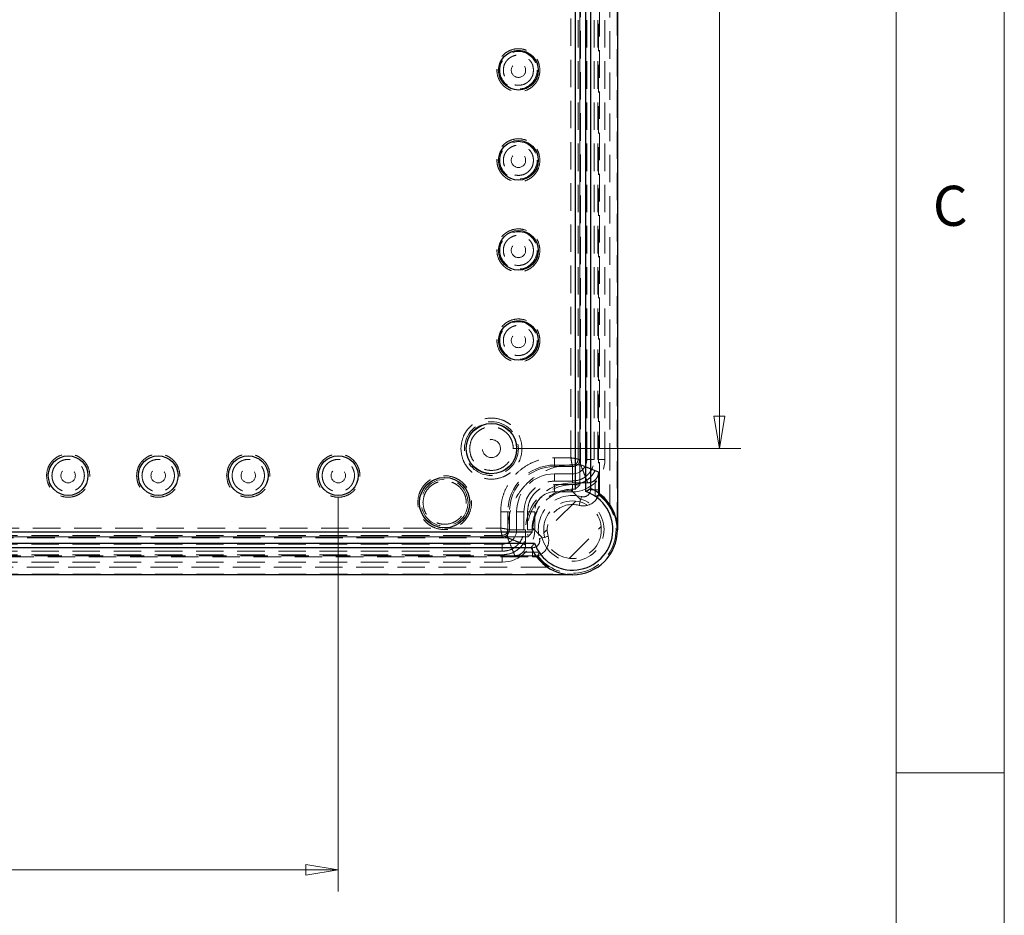
# Model space of a CAD drawing. Units: millimetres. Extents: x 5 to 292, y 5 to 205.
# Drawn here: x 246 to 292, y 48 to 90 of the extents above; entities that cross this region are included whole.
import ezdxf

# ---------------------------------------------------------------- set-up
doc = ezdxf.new("R2010")
doc.units = ezdxf.units.MM
doc.linetypes.add('HIDDEN', pattern=[1.905, 1.27, -0.635])
doc.styles.add('SLDTEXTSTYLE0', font='TXT', dxfattribs={"width": 0.75})
doc.dimstyles.new('SLDDIMSTYLE0', dxfattribs={"dimtxt": 1.852083, "dimasz": 1.5, "dimexe": 0, "dimexo": 0.0625, "dimgap": 0.463021, "dimtad": 0, "dimtih": 1, "dimtoh": 1, "dimlfac": 6, "dimrnd": 1e-09, "dimzin": 12, "dimdsep": 46, "dimtxsty": 'SLDTEXTSTYLE0', "dimblk1": 'CLOSED', "dimblk2": 'CLOSED', "dimsah": 1, "dimcen": 0.09, "dimadec": 0, "dimazin": 3, "dimtfac": 1, "dimtofl": 0, "dimtmove": 0, "dimatfit": 3, "dimldrblk": 'CLOSED', "dimfxl": 0, "dimfrac": 2, "dimtolj": 1, "dimtzin": 12, "dimarcsym": 0})

# ---------------------------------------------------------------- blocks, each defined once
blk = doc.blocks.new('_CLOSED')
at = {"color": 0, "linetype": 'ByBlock', "lineweight": -2}
for p, q in [((-1, 0.166667), (0, 0)), ((-1, 0.166667), (-1, -0.166667)), ((0, 0), (-1, -0.166667)), ((0, 0), (-1, 0))]:
    blk.add_line(p, q, dxfattribs=at)
blk = doc.blocks.new('_D_6')
at = {"color": 8, "linetype": 'Continuous', "lineweight": 18}
for p, q in [((269.273, 113.328), (279.818, 113.328)), ((278.818, 113.328), (278.818, 96.14)), ((278.818, 69.995), (278.818, 93.197)), ((269.273, 69.995), (279.818, 69.995))]:
    blk.add_line(p, q, dxfattribs=at)
at = {"color": 8, "linetype": 'Continuous', "lineweight": 18, "xscale": 1.5, "yscale": 1.5}
for p, rotation in [((278.818, 113.328, 6.522), 90.0000000000004), ((278.818, 69.995, 6.522), 270.0000000000004)]:
    blk.add_blockref('_CLOSED', p, dxfattribs=dict(at, rotation=rotation))
at = {"color": 8, "linetype": 'Continuous', "lineweight": 18, "insert": (276.766, 95.585), "char_height": 1.8521, "attachment_point": 1, "style": 'SLDTEXTSTYLE0'}
blk.add_mtext('260', dxfattribs=at)
blk = doc.blocks.new('_D_9')
at = {"color": 8, "linetype": 'Continuous', "lineweight": 18}
for p, q in [((215.356, 67.745), (215.356, 49.513)), ((261.19, 67.745), (261.19, 49.513)), ((215.356, 50.513), (261.19, 50.513))]:
    blk.add_line(p, q, dxfattribs=at)
at = {"color": 8, "linetype": 'Continuous', "lineweight": 18, "xscale": 1.5, "yscale": 1.5, "rotation": 180.0000000000004}
blk.add_blockref('_CLOSED', (215.356, 50.513, 6.522), dxfattribs=at)
at = {"color": 8, "linetype": 'Continuous', "lineweight": 18, "xscale": 1.5, "yscale": 1.5}
blk.add_blockref('_CLOSED', (261.19, 50.513, 6.522), dxfattribs=at)
at = {"color": 8, "linetype": 'Continuous', "lineweight": 18, "insert": (236.27, 52.9), "char_height": 1.8521, "attachment_point": 1, "style": 'SLDTEXTSTYLE0'}
blk.add_mtext('275', dxfattribs=at)

msp = doc.modelspace()

# ---------------------------------------------------------------- linework, layer by layer
at = {"color": 7, "linetype": 'Continuous', "lineweight": 18}
for p, q in [((292, 77.25), (292, 205)), ((287, 60.25), (287, 200)), ((292, 5), (292, 77.25)), ((287, 60.25), (287, 55)), ((287, 55), (292, 55)), ((287, 55), (287, 38.0853))]:
    msp.add_line(p, q, dxfattribs=at)
at = {"color": 7, "linetype": 'HIDDEN', "lineweight": 18}
for p, q in [((274.0831, 66.2447), (274.0831, 117.0781)), ((273.7498, 115.9652), (273.7498, 67.3576)), ((272.3565, 68.3012), (272.3565, 115.0216)), ((272.8565, 115.2278), (272.8565, 68.095)), ((273.2731, 68.095), (273.2731, 115.2278)), ((273.2292, 114.4113), (273.2292, 68.9114)), ((272.396, 114.0781), (272.396, 69.2447)), ((271.9509, 69.5669), (271.9509, 113.7559)), ((272.2842, 69.4947), (272.2842, 113.8281)), ((272.3565, 69.4947), (272.3565, 113.8281)), ((272.6898, 69.4947), (272.6898, 113.8281)), ((273.0231, 69.4947), (273.0231, 113.8281)), ((273.1898, 69.4947), (273.1898, 113.8281)), ((273.5231, 69.4947), (273.5231, 113.8281)), ((271.1898, 69.2336), (271.1898, 69.5669)), ((271.1898, 69.5669), (271.9509, 69.5669)), ((272.396, 69.2447), (272.0231, 69.2447)), ((272.0231, 69.2447), (272.0231, 68.4114)), ((272.3565, 69.4947), (272.2842, 69.4947)), ((273.0231, 69.4947), (272.6898, 69.4947)), ((273.5231, 69.4947), (273.1898, 69.4947)), ((271.1898, 69.2336), (272.0231, 69.2336)), ((271.1898, 69.1614), (271.1898, 69.2336)), ((271.1898, 69.1614), (272.0231, 69.1614)), ((271.1898, 68.8281), (272.0231, 68.8281)), ((271.1898, 68.4947), (271.1898, 68.8281)), ((272.0231, 69.1614), (272.0231, 69.2336)), ((272.0231, 68.4947), (272.0231, 68.8281)), ((273.2293, 68.9114), (273.2292, 68.9114)), ((273.2324, 68.9114), (273.2293, 68.9114)), ((273.2324, 67.8546), (273.2324, 68.9114)), ((271.1898, 68.4947), (272.0231, 68.4947)), ((271.1898, 67.9947), (271.1898, 68.3281)), ((271.1898, 68.3281), (272.0231, 68.3281)), ((272.7294, 68.4114), (272.0231, 68.4114)), ((272.0231, 67.9947), (272.0231, 68.3281)), ((272.7293, 68.4115), (272.7294, 68.4114)), ((273.0657, 67.7691), (273.0657, 68.5413)), ((271.1898, 67.9947), (272.0231, 67.9947)), ((271.9587, 68.0769), (272.3759, 67.6598)), ((272.8565, 68.095), (273.2731, 68.095)), ((273.2731, 67.8749), (273.2324, 67.8546)), ((273.2731, 68.095), (273.2731, 67.8749)), ((272.1699, 67.57), (270.6979, 66.098)), ((268.7009, 66.3169), (268.7009, 67.0781)), ((269.0342, 67.0781), (268.7009, 67.0781)), ((269.0342, 67.0781), (269.1065, 67.0781)), ((269.0342, 66.2447), (269.0342, 67.0781)), ((269.1065, 66.2447), (269.1065, 67.0781)), ((269.4398, 66.2447), (269.4398, 67.0781)), ((269.7731, 67.0781), (269.4398, 67.0781)), ((269.7731, 66.2447), (269.7731, 67.0781)), ((270.2731, 67.0781), (269.9398, 67.0781)), ((269.9398, 66.2447), (269.9398, 67.0781)), ((270.2731, 66.2447), (270.2731, 67.0781)), ((241.3453, 66.3169), (268.7009, 66.3169)), ((269.0231, 66.2447), (269.0231, 65.8718)), ((269.0231, 66.2447), (269.8565, 66.2447)), ((269.1065, 66.2447), (269.0342, 66.2447)), ((269.7731, 66.2447), (269.4398, 66.2447)), ((269.8565, 66.2447), (269.8565, 65.5384)), ((270.2731, 66.2447), (269.9398, 66.2447)), ((270.6081, 65.892), (270.1909, 66.3092)), ((271.8764, 64.9195), (273.3484, 66.3915)), ((274.0831, 66.2447), (274.1065, 66.2447)), ((240.3296, 65.9114), (269.9666, 65.9114)), ((269.0231, 65.8718), (241.1898, 65.8718)), ((241.2731, 65.9836), (268.7731, 65.9836)), ((241.2731, 65.9114), (268.7731, 65.9114)), ((268.7731, 65.9114), (268.7731, 65.9836)), ((270.1728, 65.4114), (240.1234, 65.4114)), ((241.2731, 65.5781), (268.7731, 65.5781)), ((241.2731, 65.2447), (268.7731, 65.2447)), ((268.7731, 65.2447), (268.7731, 65.5781)), ((269.7265, 65.2021), (270.4987, 65.2021)), ((269.8565, 65.5384), (269.8563, 65.5385)), ((270.1728, 64.9947), (270.1728, 65.4114)), ((240.1234, 64.9947), (270.1728, 64.9947)), ((269.3564, 65.0386), (240.8565, 65.0386)), ((241.2731, 65.0781), (268.7731, 65.0781)), ((241.2731, 64.7447), (268.7731, 64.7447)), ((268.7731, 64.7447), (268.7731, 65.0781)), ((269.3564, 65.0386), (269.5592, 65.0842)), ((269.3564, 65.0386), (269.3565, 65.0385)), ((269.3565, 65.0355), (269.3565, 65.0385)), ((269.3565, 65.0355), (270.4132, 65.0355)), ((270.393, 64.9947), (270.1728, 64.9947)), ((270.4132, 65.0355), (270.393, 64.9947)), ((270.9103, 64.5181), (239.386, 64.5181)), ((239.386, 64.1848), (272.0231, 64.1848)), ((272.0231, 64.1614), (272.0231, 64.1848))]:
    msp.add_line(p, q, dxfattribs=at)
at = {"color": 7, "linetype": 'Continuous', "lineweight": 25}
for p, q in [((274.1065, 117.0781), (274.1065, 66.2447)), ((272.6412, 68.0076), (272.6412, 115.3152)), ((272.1412, 115.2137), (272.1412, 68.1091)), ((272.8565, 115.1687), (272.8565, 68.1541)), ((272.6412, 68.0076), (272.8565, 68.1541)), ((270.1588, 66.1267), (240.1375, 66.1267)), ((240.036, 65.6266), (270.2603, 65.6266)), ((270.1137, 65.4114), (240.1825, 65.4114)), ((272.0231, 64.1614), (238.2731, 64.1614))]:
    msp.add_line(p, q, dxfattribs=at)
at = {"color": 7, "linetype": 'HIDDEN', "lineweight": 18, "flags": 128}
for points in [[(272.3275, 67.371), (272.3316, 67.3863), (272.3434, 67.4299), (272.361, 67.4951), (272.3818, 67.5721), (272.4026, 67.6491), (272.4203, 67.7143), (272.432, 67.7579), (272.4362, 67.7732)], [(270.4946, 65.8317), (270.5099, 65.8358), (270.5535, 65.8476), (270.6188, 65.8652), (270.6957, 65.886), (270.7727, 65.9068), (270.838, 65.9245), (270.8816, 65.9362), (270.8969, 65.9404)]]:
    msp.add_lwpolyline(points, dxfattribs=at)
at = {"color": 7, "linetype": 'Continuous', "lineweight": 25}
for centre, radius in [((269.5231, 87.4947), 0.9167), ((269.5231, 83.3281), 0.9167), ((269.5231, 79.1614), 0.9167), ((269.5231, 74.9947), 0.9167), ((268.2731, 69.9947), 1.1667), ((248.6898, 68.7447), 0.9167), ((252.8565, 68.7447), 0.9167), ((257.0231, 68.7447), 0.9167), ((261.1898, 68.7447), 0.9167), ((266.1065, 67.4947), 1.1667)]:
    msp.add_circle(centre, radius, dxfattribs=at)
at = {"color": 7, "linetype": 'HIDDEN', "lineweight": 18}
for centre, radius in [((269.5231, 87.4947), 0.9125), ((269.5231, 87.4947), 0.8638), ((269.5231, 87.4947), 0.3333), ((269.5231, 83.3281), 0.9125), ((269.5231, 83.3281), 0.8638), ((269.5231, 83.3281), 0.3333), ((269.5231, 79.1614), 0.9125), ((269.5231, 79.1614), 0.8638), ((269.5231, 79.1614), 0.3333), ((269.5231, 74.9947), 0.9125), ((269.5231, 74.9947), 0.8638), ((269.5231, 74.9947), 0.3333), ((268.2731, 69.9947), 1.2457), ((268.2731, 69.9947), 1.1749), ((268.2731, 69.9947), 0.4167), ((248.6898, 68.7447), 0.3333), ((252.8565, 68.7447), 0.3333), ((257.0231, 68.7447), 0.3333), ((261.1898, 68.7447), 0.3333), ((266.1065, 67.4947), 1.1625), ((266.1065, 67.4947), 1.0835), ((272.0231, 66.2447), 1.3333)]:
    msp.add_circle(centre, radius, dxfattribs=at)
for centre, radius, start, end in [((272.0231, 69.4947), 0.3333, 270, 0), ((272.0231, 69.4947), 1.5, 270, 0), ((272.0231, 69.4947), 0.6667, 270, 0), ((271.1898, 67.0781), 2.1556, 90, 180), ((271.1898, 67.0781), 2.0833, 90, 180), ((271.1898, 67.0781), 1.75, 90, 180), ((272.0231, 66.2447), 2.1667, 90, 180), ((272.0231, 66.2447), 2.0833, 80.7931, 189.2069), ((272.0231, 66.2447), 1.8724, 86.38469, 183.61531), ((272.0231, 66.2447), 1.8333, 92.01411, 177.98589), ((271.1898, 67.0781), 0.9167, 90, 180), ((272.5231, 68.095), 0.3333, 254.87833, 0), ((272.5231, 68.095), 0.75, 286.11059, 0), ((272.0231, 66.2447), 2.0542, 32.80263, 52.51909), ((272.0231, 66.2447), 2.0135, 216.91058, 53.08942), ((272.0231, 66.2447), 1.5833, 74.87833, 195.12167), ((272.0231, 66.2447), 1.4583, 193.99728, 76.00272), ((272.0231, 66.2447), 1.1667, 74.87833, 195.12167), ((272.5231, 68.095), 0.75, 254.87833, 286.11059), ((268.7731, 66.2447), 0.3333, 270, 0), ((268.7731, 66.2447), 1.5, 270, 0), ((268.7731, 66.2447), 0.6667, 270, 0), ((270.1728, 65.7447), 0.3333, 270, 15.12167), ((270.1728, 65.7447), 0.75, 343.88941, 15.12167), ((270.1728, 65.7447), 0.75, 270, 343.88941), ((272.0231, 66.2447), 2.0542, 217.48091, 237.19737)]:
    msp.add_arc(centre, radius, start, end, dxfattribs=at)
at = {"color": 7, "linetype": 'Continuous', "lineweight": 25}
for radius, start, end in [(1.8681, 199.32163, 70.67837), (2.0833, 0, 66.42125), (2.0833, 270, 0), (2.0833, 203.57875, 270)]:
    msp.add_arc((272.0231, 66.2447), radius, start, end, dxfattribs=at)
at = {"color": 7, "linetype": 'HIDDEN', "lineweight": 18}
for centre, major_axis, start_param, end_param in [((272.7294, 68.9114), (-0.5001, 0), 1.5707963, 2.3083565), ((269.3565, 65.5384), (0, -0.5001), 0.8332362, 1.5707963)]:
    msp.add_ellipse(centre, major_axis=major_axis, ratio=0.9998477, start_param=start_param, end_param=end_param, dxfattribs=at)
for points, knots in [([(270.5189, 87.4947), (270.5056, 87.62), (270.4851, 87.8127), (270.3609, 88.0446), (270.2324, 88.2039), (270.0729, 88.3332), (269.8411, 88.4535), (269.5231, 88.5145), (269.2052, 88.4535), (268.9733, 88.3332), (268.814, 88.2039), (268.6847, 88.0445), (268.5644, 87.8127), (268.5033, 87.4947), (268.5644, 87.1768), (268.6847, 86.9449), (268.814, 86.7856), (268.9733, 86.6563), (269.2052, 86.536), (269.5231, 86.4749), (269.8411, 86.536), (270.0729, 86.6563), (270.2324, 86.7856), (270.3609, 86.9449), (270.4851, 87.1768), (270.5056, 87.3695), (270.5189, 87.4947)], [0, 0, 0, 0, 0.0598641, 0.0920902, 0.1250001, 0.1579099, 0.1901358, 0.2500001, 0.3098643, 0.34209, 0.3750001, 0.4079097, 0.4401359, 0.5, 0.5598641, 0.5920903, 0.6249999, 0.65791, 0.6901357, 0.7499999, 0.8098642, 0.8420901, 0.8749999, 0.9079098, 0.9401359, 1, 1, 1, 1]), ([(270.2205, 87.4947), (270.2112, 87.5824), (270.1968, 87.7174), (270.1099, 87.8798), (270.0199, 87.9914), (269.9082, 88.0819), (269.7458, 88.1662), (269.5231, 88.2089), (269.3005, 88.1662), (269.1381, 88.0819), (269.0265, 87.9914), (268.9359, 87.8798), (268.8517, 87.7174), (268.8089, 87.4947), (268.8517, 87.2721), (268.9359, 87.1097), (269.0265, 86.9981), (269.1381, 86.9075), (269.3005, 86.8233), (269.5231, 86.7805), (269.7458, 86.8233), (269.9082, 86.9075), (270.0199, 86.9981), (270.1099, 87.1097), (270.1968, 87.2721), (270.2112, 87.407), (270.2205, 87.4947)], [0, 0, 0, 0, 0.059864, 0.0920901, 0.1249997, 0.1579099, 0.1901358, 0.2500001, 0.3098642, 0.3420901, 0.375, 0.4079096, 0.4401358, 0.4999998, 0.5598637, 0.5920899, 0.6249999, 0.6579095, 0.6901357, 0.7499996, 0.8098639, 0.84209, 0.8749998, 0.9079099, 0.940136, 1, 1, 1, 1]), ([(270.5189, 83.3281), (270.5056, 83.4533), (270.4851, 83.646), (270.3609, 83.8779), (270.2324, 84.0372), (270.0729, 84.1665), (269.8411, 84.2868), (269.5231, 84.3479), (269.2052, 84.2868), (268.9733, 84.1665), (268.814, 84.0372), (268.6847, 83.8779), (268.5644, 83.646), (268.5033, 83.3281), (268.5644, 83.0101), (268.6847, 82.7782), (268.814, 82.6189), (268.9733, 82.4896), (269.2052, 82.3693), (269.5231, 82.3083), (269.8411, 82.3693), (270.0729, 82.4896), (270.2324, 82.6189), (270.3609, 82.7782), (270.4851, 83.0101), (270.5056, 83.2028), (270.5189, 83.3281)], [0, 0, 0, 0, 0.0598645, 0.0920903, 0.1250002, 0.15791, 0.1901359, 0.2500002, 0.3098644, 0.3420901, 0.3750003, 0.4079099, 0.4401357, 0.5000002, 0.5598643, 0.5920902, 0.6250001, 0.65791, 0.6901359, 0.75, 0.8098643, 0.8420903, 0.8749999, 0.9079101, 0.9401359, 1, 1, 1, 1]), ([(270.2205, 83.3281), (270.2112, 83.4158), (270.1968, 83.5507), (270.1099, 83.7131), (270.0199, 83.8247), (269.9082, 83.9153), (269.7458, 83.9995), (269.5231, 84.0423), (269.3005, 83.9995), (269.1381, 83.9153), (269.0265, 83.8247), (268.9359, 83.7131), (268.8517, 83.5507), (268.8089, 83.3281), (268.8517, 83.1054), (268.9359, 82.943), (269.0265, 82.8314), (269.1381, 82.7408), (269.3005, 82.6566), (269.5231, 82.6139), (269.7458, 82.6566), (269.9082, 82.7408), (270.0199, 82.8314), (270.1099, 82.943), (270.1968, 83.1054), (270.2112, 83.2403), (270.2205, 83.3281)], [0, 0, 0, 0, 0.0598646, 0.0920902, 0.1250002, 0.1579101, 0.1901362, 0.2500005, 0.3098645, 0.3420906, 0.3750002, 0.4079103, 0.4401359, 0.5000005, 0.5598645, 0.5920906, 0.6250002, 0.6579099, 0.690136, 0.75, 0.8098643, 0.8420904, 0.8750002, 0.9079099, 0.940136, 1, 1, 1, 1]), ([(270.5189, 79.1614), (270.5056, 79.2866), (270.4851, 79.4793), (270.3609, 79.7112), (270.2324, 79.8705), (270.0729, 79.9999), (269.8411, 80.1201), (269.5231, 80.1812), (269.2052, 80.1201), (268.9733, 79.9999), (268.814, 79.8705), (268.6847, 79.7112), (268.5644, 79.4793), (268.5033, 79.1614), (268.5644, 78.8435), (268.6847, 78.6116), (268.814, 78.4523), (268.9733, 78.3229), (269.2052, 78.2026), (269.5231, 78.1416), (269.8411, 78.2026), (270.0729, 78.3229), (270.2324, 78.4523), (270.3609, 78.6116), (270.4851, 78.8435), (270.5056, 79.0361), (270.5189, 79.1614)], [0, 0, 0, 0, 0.0598641, 0.0920899, 0.1250001, 0.1579097, 0.1901357, 0.25, 0.3098641, 0.34209, 0.3749999, 0.4079098, 0.4401357, 0.4999998, 0.5598639, 0.5920901, 0.6249997, 0.6579099, 0.6901356, 0.7499998, 0.8098641, 0.84209, 0.8749999, 0.9079097, 0.9401359, 1, 1, 1, 1]), ([(270.2205, 79.1614), (270.2112, 79.2491), (270.1968, 79.3841), (270.1099, 79.5465), (270.0199, 79.658), (269.9082, 79.7486), (269.7458, 79.8328), (269.5231, 79.8756), (269.3005, 79.8328), (269.1381, 79.7486), (269.0265, 79.658), (268.9359, 79.5465), (268.8517, 79.3841), (268.8089, 79.1614), (268.8517, 78.9387), (268.9359, 78.7763), (269.0265, 78.6648), (269.1381, 78.5742), (269.3005, 78.4899), (269.5231, 78.4472), (269.7458, 78.4899), (269.9082, 78.5742), (270.0199, 78.6648), (270.1099, 78.7763), (270.1968, 78.9387), (270.2112, 79.0737), (270.2205, 79.1614)], [0, 0, 0, 0, 0.059864, 0.0920901, 0.1249998, 0.1579096, 0.1901357, 0.25, 0.309864, 0.3420901, 0.3749998, 0.4079094, 0.4401355, 0.4999995, 0.5598641, 0.5920897, 0.6249998, 0.6579094, 0.6901355, 0.7499995, 0.8098638, 0.8420899, 0.8749998, 0.9079098, 0.9401354, 1, 1, 1, 1]), ([(270.5189, 74.9947), (270.5056, 75.12), (270.4851, 75.3127), (270.3609, 75.5445), (270.2324, 75.7039), (270.0729, 75.8332), (269.8411, 75.9535), (269.5231, 76.0145), (269.2052, 75.9535), (268.9733, 75.8332), (268.814, 75.7039), (268.6847, 75.5445), (268.5644, 75.3127), (268.5033, 74.9947), (268.5644, 74.6768), (268.6847, 74.4449), (268.814, 74.2856), (268.9733, 74.1563), (269.2052, 74.036), (269.5231, 73.9749), (269.8411, 74.036), (270.0729, 74.1563), (270.2324, 74.2856), (270.3609, 74.4449), (270.4851, 74.6768), (270.5056, 74.8695), (270.5189, 74.9947)], [0, 0, 0, 0, 0.0598641, 0.0920903, 0.1250001, 0.1579099, 0.1901358, 0.2500002, 0.3098643, 0.34209, 0.3750002, 0.4079098, 0.440136, 0.5000001, 0.5598642, 0.5920904, 0.625, 0.6579099, 0.6901357, 0.7499999, 0.8098643, 0.8420903, 0.8749999, 0.9079097, 0.9401359, 1, 1, 1, 1]), ([(270.2205, 74.9947), (270.2112, 75.0824), (270.1968, 75.2174), (270.1099, 75.3798), (270.0199, 75.4914), (269.9082, 75.5819), (269.7458, 75.6662), (269.5231, 75.7089), (269.3005, 75.6662), (269.1381, 75.5819), (269.0265, 75.4914), (268.9359, 75.3798), (268.8517, 75.2174), (268.8089, 74.9947), (268.8517, 74.7721), (268.9359, 74.6097), (269.0265, 74.4981), (269.1381, 74.4075), (269.3005, 74.3233), (269.5231, 74.2805), (269.7458, 74.3233), (269.9082, 74.4075), (270.0199, 74.4981), (270.1099, 74.6097), (270.1968, 74.7721), (270.2112, 74.907), (270.2205, 74.9947)], [0, 0, 0, 0, 0.0598645, 0.0920902, 0.1250002, 0.15791, 0.1901362, 0.2500004, 0.3098644, 0.3420906, 0.3750002, 0.4079102, 0.4401359, 0.5000004, 0.5598644, 0.5920905, 0.6250001, 0.6579101, 0.690136, 0.7499999, 0.8098642, 0.8420901, 0.8750003, 0.9079099, 0.940136, 1, 1, 1, 1]), ([(266.861, 69.9947), (266.8798, 69.8171), (266.9088, 69.5438), (267.0849, 69.215), (267.2672, 68.989), (267.4934, 68.8056), (267.8222, 68.635), (268.2731, 68.5484), (268.724, 68.635), (269.0529, 68.8056), (269.2788, 68.989), (269.4622, 69.215), (269.6328, 69.5438), (269.7194, 69.9947), (269.6328, 70.4456), (269.4622, 70.7745), (269.2788, 71.0004), (269.0529, 71.1838), (268.724, 71.3544), (268.2731, 71.441), (267.8222, 71.3544), (267.4934, 71.1838), (267.2672, 71.0004), (267.0849, 70.7745), (266.9088, 70.4456), (266.8798, 70.1724), (266.861, 69.9947)], [0, 0, 0, 0, 0.0598641, 0.0920901, 0.1249998, 0.1579099, 0.1901356, 0.25, 0.3098643, 0.34209, 0.3749999, 0.4079097, 0.4401357, 0.4999999, 0.5598641, 0.5920901, 0.625, 0.6579098, 0.6901356, 0.7499999, 0.8098642, 0.84209, 0.8750001, 0.9079097, 0.9401357, 1, 1, 1, 1]), ([(267.2646, 69.9947), (267.2781, 69.8679), (267.2988, 69.6727), (267.4246, 69.4379), (267.5547, 69.2765), (267.7163, 69.1455), (267.9511, 69.0237), (268.2731, 68.9619), (268.5951, 69.0237), (268.83, 69.1455), (268.9913, 69.2765), (269.1223, 69.4379), (269.2442, 69.6727), (269.306, 69.9947), (269.2442, 70.3167), (269.1223, 70.5516), (268.9913, 70.7129), (268.83, 70.8439), (268.5951, 70.9658), (268.2731, 71.0276), (267.9511, 70.9658), (267.7163, 70.8439), (267.5547, 70.7129), (267.4246, 70.5516), (267.2988, 70.3167), (267.2781, 70.1216), (267.2646, 69.9947)], [0, 0, 0, 0, 0.0598641, 0.0920899, 0.1249999, 0.1579098, 0.1901358, 0.25, 0.3098641, 0.3420901, 0.3749997, 0.4079097, 0.4401357, 0.4999998, 0.5598641, 0.5920901, 0.6250001, 0.6579097, 0.6901357, 0.7499998, 0.809864, 0.84209, 0.8749999, 0.9079099, 0.9401357, 1, 1, 1, 1]), ([(247.6898, 68.7447), (247.7032, 68.6189), (247.7237, 68.4254), (247.8484, 68.1926), (247.9775, 68.0326), (248.1377, 67.9027), (248.3705, 67.7819), (248.6898, 67.7206), (249.0091, 67.7819), (249.242, 67.9027), (249.402, 68.0326), (249.5318, 68.1926), (249.6526, 68.4254), (249.714, 68.7447), (249.6526, 69.064), (249.5318, 69.2969), (249.402, 69.4569), (249.242, 69.5868), (249.0091, 69.7076), (248.6898, 69.7689), (248.3705, 69.7076), (248.1377, 69.5868), (247.9775, 69.4569), (247.8484, 69.2969), (247.7237, 69.064), (247.7032, 68.8705), (247.6898, 68.7447)], [0, 0, 0, 0, 0.0598643, 0.0920901, 0.1249999, 0.15791, 0.1901355, 0.2500003, 0.3098643, 0.3420902, 0.375, 0.4079098, 0.440136, 0.5000002, 0.5598644, 0.5920904, 0.6250002, 0.65791, 0.6901359, 0.7499999, 0.8098647, 0.8420902, 0.8750003, 0.9079101, 0.9401357, 1, 1, 1, 1]), ([(251.8565, 68.7447), (251.8698, 68.6189), (251.8904, 68.4254), (252.0151, 68.1926), (252.1441, 68.0326), (252.3043, 67.9027), (252.5371, 67.7819), (252.8565, 67.7206), (253.1757, 67.7819), (253.4086, 67.9027), (253.5686, 68.0326), (253.6985, 68.1926), (253.8193, 68.4254), (253.8806, 68.7447), (253.8193, 69.064), (253.6985, 69.2969), (253.5686, 69.4569), (253.4086, 69.5868), (253.1757, 69.7076), (252.8565, 69.7689), (252.5371, 69.7076), (252.3043, 69.5868), (252.1441, 69.4569), (252.0151, 69.2969), (251.8904, 69.064), (251.8698, 68.8705), (251.8565, 68.7447)], [0, 0, 0, 0, 0.0598642, 0.0920902, 0.125, 0.1579098, 0.1901357, 0.2500001, 0.3098641, 0.3420904, 0.3750002, 0.40791, 0.440136, 0.5000002, 0.5598644, 0.5920902, 0.625, 0.6579098, 0.690136, 0.7500001, 0.8098645, 0.8420904, 0.8750002, 0.90791, 0.9401358, 1, 1, 1, 1]), ([(256.0231, 68.7447), (256.0365, 68.6189), (256.057, 68.4254), (256.1817, 68.1926), (256.3108, 68.0326), (256.471, 67.9027), (256.7038, 67.7819), (257.0231, 67.7206), (257.3424, 67.7819), (257.5753, 67.9027), (257.7353, 68.0326), (257.8652, 68.1926), (257.986, 68.4254), (258.0473, 68.7447), (257.986, 69.064), (257.8652, 69.2969), (257.7353, 69.4569), (257.5753, 69.5868), (257.3424, 69.7076), (257.0231, 69.7689), (256.7038, 69.7076), (256.471, 69.5868), (256.3108, 69.4569), (256.1817, 69.2969), (256.057, 69.064), (256.0365, 68.8705), (256.0231, 68.7447)], [0, 0, 0, 0, 0.0598642, 0.0920904, 0.1250002, 0.15791, 0.1901359, 0.2500003, 0.3098643, 0.3420902, 0.375, 0.4079098, 0.440136, 0.5000002, 0.5598644, 0.5920904, 0.6250002, 0.65791, 0.6901359, 0.7499999, 0.8098643, 0.8420902, 0.875, 0.9079098, 0.9401358, 1, 1, 1, 1]), ([(260.1898, 68.7447), (260.2032, 68.6189), (260.2237, 68.4254), (260.3484, 68.1926), (260.4775, 68.0326), (260.6377, 67.9027), (260.8705, 67.7819), (261.1898, 67.7206), (261.5091, 67.7819), (261.742, 67.9027), (261.902, 68.0326), (262.0318, 68.1926), (262.1526, 68.4254), (262.2139, 68.7447), (262.1526, 69.064), (262.0318, 69.2969), (261.902, 69.4569), (261.742, 69.5868), (261.5091, 69.7076), (261.1898, 69.7689), (260.8705, 69.7076), (260.6377, 69.5868), (260.4775, 69.4569), (260.3484, 69.2969), (260.2237, 69.064), (260.2032, 68.8705), (260.1898, 68.7447)], [0, 0, 0, 0, 0.0598642, 0.0920902, 0.125, 0.1579098, 0.190136, 0.2500001, 0.3098645, 0.3420904, 0.3750002, 0.40791, 0.440136, 0.5000002, 0.5598644, 0.5920902, 0.625, 0.6579098, 0.6901357, 0.7500001, 0.8098641, 0.8420904, 0.8750002, 0.90791, 0.9401358, 1, 1, 1, 1]), ([(247.9398, 68.7447), (247.9498, 68.6504), (247.9652, 68.5053), (248.0588, 68.3306), (248.1555, 68.2106), (248.2757, 68.1132), (248.4503, 68.0226), (248.6898, 67.9766), (248.9293, 68.0226), (249.1039, 68.1132), (249.2239, 68.2106), (249.3213, 68.3306), (249.4119, 68.5053), (249.4579, 68.7447), (249.4119, 68.9842), (249.3213, 69.1589), (249.2239, 69.2788), (249.1039, 69.3763), (248.9293, 69.4669), (248.6898, 69.5128), (248.4503, 69.4669), (248.2757, 69.3763), (248.1555, 69.2788), (248.0588, 69.1589), (247.9652, 68.9842), (247.9498, 68.8391), (247.9398, 68.7447)], [0, 0, 0, 0, 0.0598642, 0.0920905, 0.1250001, 0.1579102, 0.1901357, 0.2500005, 0.3098642, 0.3420902, 0.3749999, 0.4079101, 0.440136, 0.5000003, 0.5598643, 0.5920901, 0.6250004, 0.6579101, 0.690136, 0.7499998, 0.8098646, 0.8420901, 0.8750002, 0.9079097, 0.9401361, 1, 1, 1, 1]), ([(252.1065, 68.7447), (252.1165, 68.6504), (252.1319, 68.5053), (252.2254, 68.3306), (252.3222, 68.2106), (252.4424, 68.1132), (252.617, 68.0226), (252.8565, 67.9766), (253.0959, 68.0226), (253.2706, 68.1132), (253.3906, 68.2106), (253.488, 68.3306), (253.5786, 68.5053), (253.6246, 68.7447), (253.5786, 68.9842), (253.488, 69.1589), (253.3906, 69.2788), (253.2706, 69.3763), (253.0959, 69.4669), (252.8565, 69.5128), (252.617, 69.4669), (252.4424, 69.3763), (252.3222, 69.2788), (252.2254, 69.1589), (252.1319, 68.9842), (252.1165, 68.8391), (252.1065, 68.7447)], [0, 0, 0, 0, 0.0598642, 0.0920903, 0.1250002, 0.1579099, 0.1901359, 0.2500001, 0.3098644, 0.3420903, 0.375, 0.4079099, 0.440136, 0.5000003, 0.5598642, 0.5920903, 0.6250002, 0.6579099, 0.6901359, 0.7500001, 0.8098644, 0.8420903, 0.875, 0.9079099, 0.940136, 1, 1, 1, 1]), ([(256.2731, 68.7447), (256.2831, 68.6504), (256.2986, 68.5053), (256.3921, 68.3306), (256.4889, 68.2106), (256.609, 68.1132), (256.7836, 68.0226), (257.0231, 67.9766), (257.2626, 68.0226), (257.4373, 68.1132), (257.5572, 68.2106), (257.6547, 68.3306), (257.7453, 68.5053), (257.7912, 68.7447), (257.7453, 68.9842), (257.6547, 69.1589), (257.5572, 69.2788), (257.4373, 69.3763), (257.2626, 69.4669), (257.0231, 69.5128), (256.7836, 69.4669), (256.609, 69.3763), (256.4889, 69.2788), (256.3921, 69.1589), (256.2986, 68.9842), (256.2831, 68.8391), (256.2731, 68.7447)], [0, 0, 0, 0, 0.0598643, 0.0920901, 0.125, 0.1579101, 0.1901361, 0.2500004, 0.3098641, 0.3420901, 0.3750002, 0.4079101, 0.440136, 0.5000003, 0.5598643, 0.5920901, 0.625, 0.6579101, 0.6901361, 0.7499999, 0.8098641, 0.8420901, 0.8750002, 0.9079101, 0.940136, 1, 1, 1, 1]), ([(260.4398, 68.7447), (260.4498, 68.6504), (260.4652, 68.5053), (260.5587, 68.3306), (260.6555, 68.2106), (260.7757, 68.1132), (260.9503, 68.0226), (261.1898, 67.9766), (261.4293, 68.0226), (261.6039, 68.1132), (261.7239, 68.2106), (261.8213, 68.3306), (261.9119, 68.5053), (261.9579, 68.7447), (261.9119, 68.9842), (261.8213, 69.1589), (261.7239, 69.2788), (261.6039, 69.3763), (261.4293, 69.4669), (261.1898, 69.5128), (260.9503, 69.4669), (260.7757, 69.3763), (260.6555, 69.2788), (260.5587, 69.1589), (260.4652, 68.9842), (260.4498, 68.8391), (260.4398, 68.7447)], [0, 0, 0, 0, 0.0598642, 0.0920903, 0.1250002, 0.1579099, 0.1901359, 0.2500001, 0.3098644, 0.3420903, 0.375, 0.4079099, 0.440136, 0.5000003, 0.5598642, 0.5920903, 0.6250002, 0.6579099, 0.6901359, 0.7500001, 0.8098644, 0.8420903, 0.875, 0.9079099, 0.940136, 1, 1, 1, 1]), ([(268.7009, 67.0781), (268.709, 67.2299), (268.7256, 67.5426), (268.8641, 68.0064), (269.0937, 68.4525), (269.4175, 68.8504), (269.8154, 69.1741), (270.2614, 69.4037), (270.7253, 69.5422), (271.038, 69.5588), (271.1898, 69.5669)], [0, 0, 0, 0, 0.1165162, 0.2400113, 0.3686407, 0.5, 0.6313592, 0.7599887, 0.8834841, 1, 1, 1, 1]), ([(272.0231, 69.2447), (271.8402, 69.235), (271.4632, 69.2149), (270.9041, 69.048), (270.3665, 68.7712), (269.8867, 68.3811), (269.5609, 67.9799), (269.3547, 67.6271), (269.1912, 67.2665), (269.0528, 66.8046), (269.0328, 66.4277), (269.0231, 66.2447)], [0, 0, 0, 0, 0.1164968, 0.2399717, 0.3685801, 0.4999176, 0.6312549, 0.6956323, 0.7600282, 0.8835032, 1, 1, 1, 1]), ([(272.2842, 69.4947), (272.2786, 69.5007), (272.2673, 69.5128), (272.1899, 69.5308), (272.0805, 69.5489), (271.9941, 69.5609), (271.9509, 69.5669)], [0, 0, 0, 0, 0.2499991, 0.4999997, 0.7499993, 1, 1, 1, 1]), ([(271.9509, 69.5669), (271.9569, 69.5237), (271.969, 69.4373), (271.987, 69.3279), (272.0051, 69.2506), (272.0171, 69.2393), (272.0231, 69.2336)], [0, 0, 0, 0, 0.2500007, 0.5000003, 0.7500009, 1, 1, 1, 1]), ([(272.0231, 69.2336), (272.0573, 69.2376), (272.1258, 69.2454), (272.2121, 69.3058), (272.2724, 69.3921), (272.2803, 69.4605), (272.2842, 69.4947)], [0, 0, 0, 0, 0.2499994, 0.5, 0.7500006, 1, 1, 1, 1]), ([(272.0231, 68.3281), (272.1699, 68.3436), (272.3957, 68.3676), (272.6673, 68.5131), (272.8542, 68.6637), (273.0048, 68.8506), (273.1502, 69.1222), (273.1742, 69.348), (273.1898, 69.4947)], [0, 0, 0, 0, 0.2394565, 0.3683604, 0.4999995, 0.6316395, 0.7605429, 1, 1, 1, 1]), ([(272.0231, 68.4947), (272.1489, 68.5081), (272.3424, 68.5286), (272.5753, 68.6533), (272.7355, 68.7824), (272.8645, 68.9426), (272.9892, 69.1754), (273.0098, 69.3689), (273.0231, 69.4947)], [0, 0, 0, 0, 0.239457, 0.3683607, 0.5, 0.6316393, 0.760543, 1, 1, 1, 1]), ([(272.396, 69.2447), (272.4373, 69.1415), (272.5224, 68.9287), (272.6169, 68.6927), (272.6742, 68.5492), (272.7163, 68.4442), (272.7242, 68.4244), (272.7293, 68.4115)], [0, 0, 0, 0, 0.2481198, 0.5113029, 0.6436161, 0.7683216, 1, 1, 1, 1]), ([(273.2292, 68.9114), (273.2163, 68.9166), (273.1965, 68.9245), (273.0916, 68.9666), (272.948, 69.0239), (272.712, 69.1183), (272.4993, 69.2034), (272.396, 69.2447)], [0, 0, 0, 0, 0.2316783, 0.3563774, 0.4886976, 0.7518801, 1, 1, 1, 1]), ([(272.7293, 68.4115), (272.8027, 68.421), (272.9493, 68.44), (273.1133, 68.5741), (273.2106, 68.7389), (273.223, 68.8539), (273.2292, 68.9114)], [0, 0, 0, 0, 0.2801404, 0.5592506, 0.7796962, 1, 1, 1, 1]), ([(272.7294, 68.4114), (272.7949, 68.4189), (272.9259, 68.4339), (273.0912, 68.5496), (273.2068, 68.7148), (273.2218, 68.8459), (273.2293, 68.9114)], [0, 0, 0, 0, 0.25000098, 0.50000034, 0.75000141, 1, 1, 1, 1]), ([(273.2324, 68.9114), (273.2323, 68.9109), (273.2318, 68.8613), (273.2166, 68.7655), (273.1586, 68.6437), (273.0989, 68.572), (273.0691, 68.5445), (273.0657, 68.5413)], [0, 0, 0, 0, 0.0040412, 0.3797849, 0.7311968, 0.9689825, 1, 1, 1, 1]), ([(264.8607, 67.4947), (264.8774, 67.338), (264.903, 67.097), (265.0583, 66.8069), (265.2191, 66.6076), (265.4187, 66.4457), (265.7087, 66.2953), (266.1065, 66.2189), (266.5042, 66.2953), (266.7943, 66.4457), (266.9936, 66.6076), (267.1554, 66.8069), (267.3059, 67.097), (267.3823, 67.4947), (267.3059, 67.8925), (267.1554, 68.1826), (266.9936, 68.3819), (266.7943, 68.5437), (266.5042, 68.6942), (266.1065, 68.7706), (265.7087, 68.6942), (265.4187, 68.5437), (265.2191, 68.3819), (265.0583, 68.1826), (264.903, 67.8925), (264.8774, 67.6514), (264.8607, 67.4947)], [0, 0, 0, 0, 0.05986425, 0.09209021, 0.12500011, 0.1579099, 0.19013594, 0.25000019, 0.30986412, 0.34209016, 0.37499996, 0.40790985, 0.44013582, 0.50000013, 0.55986428, 0.59209024, 0.62500014, 0.65790993, 0.69013597, 0.74999994, 0.80986421, 0.84209025, 0.87500005, 0.90790994, 0.94013591, 1, 1, 1, 1]), ([(265.1062, 67.4947), (265.1196, 67.3689), (265.1401, 67.1754), (265.2649, 66.9424), (265.394, 66.7824), (265.5542, 66.6525), (265.7871, 66.5316), (266.1065, 66.4703), (266.4258, 66.5316), (266.6588, 66.6525), (266.8188, 66.7824), (266.9487, 66.9424), (267.0695, 67.1754), (267.1309, 67.4947), (267.0695, 67.8141), (266.9487, 68.047), (266.8188, 68.2071), (266.6588, 68.337), (266.4258, 68.4578), (266.1065, 68.5191), (265.7871, 68.4578), (265.5542, 68.337), (265.394, 68.2071), (265.2649, 68.047), (265.1401, 67.8141), (265.1196, 67.6205), (265.1062, 67.4947)], [0, 0, 0, 0, 0.0598644, 0.09209029, 0.12500022, 0.15790986, 0.19013602, 0.25000019, 0.30986436, 0.34209017, 0.37500012, 0.40790979, 0.44013587, 0.50000019, 0.55986433, 0.5920904, 0.62500008, 0.65791003, 0.69013583, 0.75, 0.80986418, 0.84209033, 0.87499998, 0.9079099, 0.94013579, 1, 1, 1, 1]), ([(269.7731, 67.0781), (269.7921, 67.2563), (269.8212, 67.5304), (269.9978, 67.8602), (270.1807, 68.0872), (270.4076, 68.27), (270.7374, 68.4467), (271.0116, 68.4758), (271.1898, 68.4947)], [0, 0, 0, 0, 0.23945672, 0.36836081, 0.50000039, 0.63163919, 0.76054328, 1, 1, 1, 1]), ([(269.9398, 67.0781), (269.9565, 67.2353), (269.9822, 67.4772), (270.1381, 67.7682), (270.2994, 67.9685), (270.4996, 68.1298), (270.7907, 68.2857), (271.0326, 68.3114), (271.1898, 68.3281)], [0, 0, 0, 0, 0.2394572, 0.3683611, 0.5, 0.6316398, 0.7605434, 1, 1, 1, 1]), ([(272.1412, 68.1091), (272.152, 68.1191), (272.2058, 68.1694), (272.2776, 68.2336), (272.3386, 68.2859), (272.3565, 68.3012)], [0, 0, 0, 0, 0.1501446, 0.7507229, 1, 1, 1, 1]), ([(273.2324, 67.8546), (273.2316, 67.8542), (273.2299, 67.8534), (273.2193, 67.848), (273.2026, 67.8397), (273.1732, 67.8249), (273.1269, 67.8012), (273.0861, 67.7798), (273.0657, 67.7691)], [0, 0, 0, 0, 0.117349, 0.2390449, 0.3660938, 0.4993848, 0.7492985, 1, 1, 1, 1]), ([(273.7498, 67.3576), (273.8198, 67.2336), (273.9451, 67.0116), (274.0423, 66.6739), (274.0776, 66.4283), (274.0828, 66.2849), (274.0831, 66.2459), (274.0831, 66.2447)], [0, 0, 0, 0, 0.34766551, 0.62216391, 0.89704191, 0.99697836, 1, 1, 1, 1]), ([(269.0342, 66.2447), (269.0286, 66.2507), (269.0173, 66.2628), (268.9399, 66.2808), (268.8305, 66.2989), (268.7441, 66.3109), (268.7009, 66.3169)], [0, 0, 0, 0, 0.2499991, 0.5000017, 0.7500013, 1, 1, 1, 1]), ([(268.7009, 66.3169), (268.7069, 66.2737), (268.719, 66.1873), (268.737, 66.0779), (268.7551, 66.0006), (268.7671, 65.9893), (268.7731, 65.9836)], [0, 0, 0, 0, 0.24999849, 0.49999851, 0.75000119, 1, 1, 1, 1]), ([(268.7731, 65.9836), (268.8073, 65.9876), (268.8758, 65.9954), (268.9621, 66.0558), (269.0224, 66.1421), (269.0303, 66.2105), (269.0342, 66.2447)], [0, 0, 0, 0, 0.2500034, 0.4999994, 0.7499996, 1, 1, 1, 1]), ([(268.7731, 65.0781), (268.9199, 65.0936), (269.1457, 65.1176), (269.4173, 65.2631), (269.6042, 65.4137), (269.7548, 65.6006), (269.9002, 65.8722), (269.9242, 66.098), (269.9398, 66.2447)], [0, 0, 0, 0, 0.2394567, 0.3683611, 0.5, 0.6316394, 0.7605431, 1, 1, 1, 1]), ([(268.7731, 65.2447), (268.8989, 65.2581), (269.0924, 65.2786), (269.3253, 65.4033), (269.4855, 65.5324), (269.6145, 65.6926), (269.7392, 65.9254), (269.7598, 66.1189), (269.7731, 66.2447)], [0, 0, 0, 0, 0.2394574, 0.3683609, 0.4999999, 0.631639, 0.7605435, 1, 1, 1, 1]), ([(269.9666, 65.9114), (269.9769, 65.9234), (270.0283, 65.9835), (270.0921, 66.0552), (270.1479, 66.115), (270.1588, 66.1267)], [0, 0, 0, 0, 0.1674461, 0.8372307, 1, 1, 1, 1]), ([(269.8563, 65.5385), (269.8434, 65.5437), (269.8236, 65.5516), (269.7187, 65.5937), (269.5751, 65.651), (269.3391, 65.7454), (269.1264, 65.8305), (269.0231, 65.8718)], [0, 0, 0, 0, 0.2316786, 0.3563779, 0.4886974, 0.7518803, 1, 1, 1, 1]), ([(269.0231, 65.8718), (269.0644, 65.7686), (269.1495, 65.5558), (269.244, 65.3198), (269.3013, 65.1763), (269.3433, 65.0713), (269.3513, 65.0515), (269.3564, 65.0386)], [0, 0, 0, 0, 0.2481197, 0.5113023, 0.6436164, 0.7683214, 1, 1, 1, 1]), ([(269.3565, 65.0385), (269.422, 65.046), (269.553, 65.0611), (269.7183, 65.1767), (269.8339, 65.3419), (269.8489, 65.4729), (269.8565, 65.5384)], [0, 0, 0, 0, 0.2500013, 0.5000007, 0.750001, 1, 1, 1, 1]), ([(269.3565, 65.0355), (269.357, 65.0355), (269.4065, 65.0361), (269.5023, 65.0513), (269.6242, 65.1092), (269.6959, 65.169), (269.7233, 65.1987), (269.7265, 65.2021)], [0, 0, 0, 0, 0.0040436, 0.3797839, 0.7311994, 0.9689845, 1, 1, 1, 1]), ([(269.5851, 65.0987), (269.6411, 65.1349), (269.7458, 65.2027), (269.8373, 65.367), (269.85, 65.4814), (269.8563, 65.5385)], [0, 0, 0, 0, 0.3652865, 0.682743, 1, 1, 1, 1]), ([(270.4987, 65.2021), (270.488, 65.1817), (270.4667, 65.141), (270.443, 65.0946), (270.4282, 65.0652), (270.4198, 65.0485), (270.4145, 65.0379), (270.4136, 65.0363), (270.4132, 65.0355)], [0, 0, 0, 0, 0.250702, 0.5006171, 0.6338984, 0.7609468, 0.8826416, 1, 1, 1, 1])]:
    msp.add_open_spline(points, degree=3, knots=knots, dxfattribs=at)
at = {"color": 7, "linetype": 'Continuous', "lineweight": 25}
msp.add_open_spline([(270.2603, 65.6266), (270.2527, 65.6159), (270.2146, 65.562), (270.1657, 65.4902), (270.1255, 65.4293), (270.1137, 65.4114)], degree=3, knots=[0, 0, 0, 0, 0.1501465, 0.7507324, 1, 1, 1, 1], dxfattribs=at)

# ---------------------------------------------------------------- texts
at = {"color": 7, "linetype": 'Continuous', "lineweight": 0, "insert": (288.6927, 82.1496), "char_height": 1.8521, "attachment_point": 1, "style": 'SLDTEXTSTYLE0'}
msp.add_mtext('C', dxfattribs=at)

# ---------------------------------------------------------------- dimensions: what is measured, and where the dimension line sits
at = {"color": 8, "linetype": 'Continuous', "lineweight": 18}
dim = msp.add_linear_dim(base=(278.8183, 69.9947), p1=(268.2731, 113.3281), p2=(268.2731, 69.9947), angle=90, dimstyle='SLDDIMSTYLE0', dxfattribs=at)
dim.commit()
dim.dimension.update_dxf_attribs({"geometry": '_D_6', "text_midpoint": (278.8183, 94.6686), "dimtype": 160})
dim = msp.add_linear_dim(base=(261.1898, 51.9841), p1=(215.3565, 68.7447), p2=(261.1898, 68.7447), dimstyle='SLDDIMSTYLE0', dxfattribs=at)
dim.commit()
dim.dimension.update_dxf_attribs({"geometry": '_D_9', "text_midpoint": (238.3229, 51.9841), "dimtype": 160})

doc.saveas('drawing.dxf')
